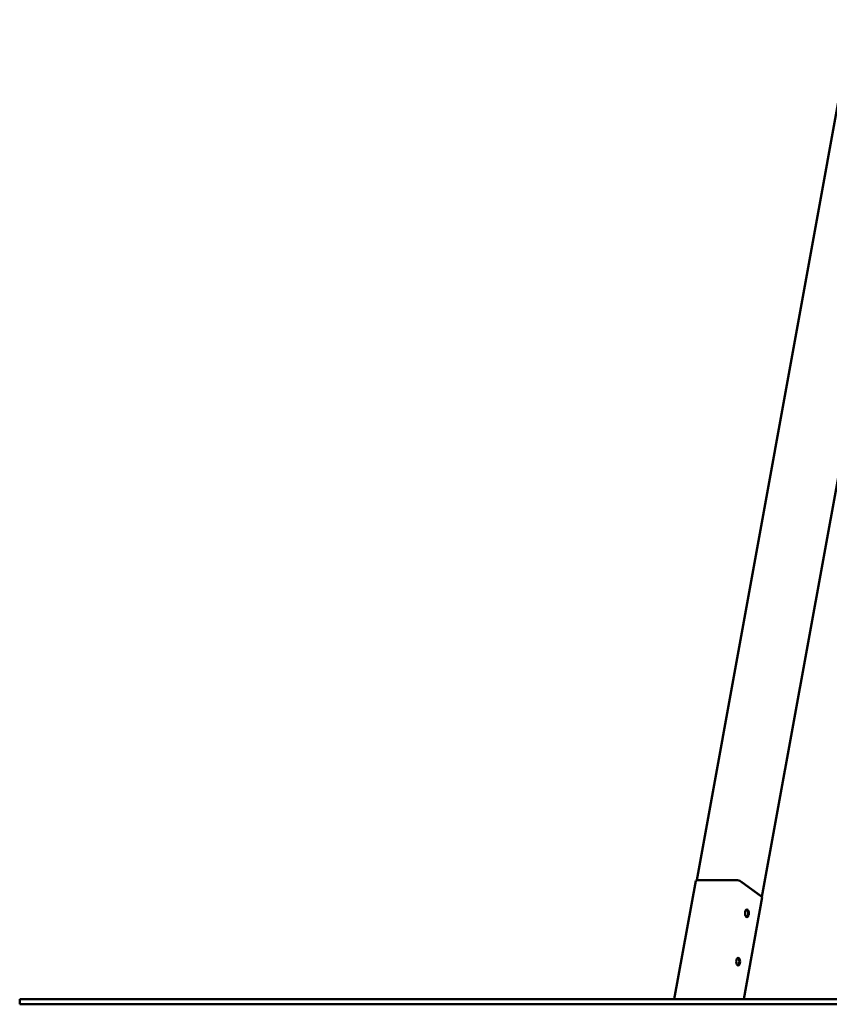
# Model space of a CAD drawing. Extents: x 591 to 12530, y -211 to 16815.
# Drawn here: x 1847 to 3420, y 14204 to 16116 of the extents above; entities that cross this region are included whole.
import ezdxf

# ---------------------------------------------------------------- set-up
doc = ezdxf.new("R2010")
doc.units = 0
doc.header["$LTSCALE"] = 83.333333
doc.layers.add('Viditelná (ISO)', color=7, linetype='Continuous', lineweight=50)

msp = doc.modelspace()

# ---------------------------------------------------------------- linework, layer by layer
at = {"layer": 'Viditelná (ISO)'}
for p, q in [((3162.22, 14444.69), (3466.33, 16115.74)), ((3288.6, 14412.85), (3592.87, 16084.79)), ((3160.39, 14443.74), (3118.55, 14213.84)), ((3163.68, 14444.78), (3239.2, 14444.78)), ((3247.75, 14442.59), (3288.72, 14412.77)), ((3249.71, 14441.29), (3287.3, 14413.93)), ((3289.47, 14411.62), (3253.48, 14213.84)), ((1846.62, 14213.84), (1846.62, 14203.84)), ((1846.62, 14213.84), (5346.62, 14213.84)), ((1846.62, 14203.84), (5346.62, 14203.84))]:
    msp.add_line(p, q, dxfattribs=at)
for centre, major_axis, ratio, start_param, end_param in [((3166.69, 14442.59), (-6.3, 1.15), 0.2961981, 5.2633319, 6.2831853), ((3242.21, 14442.59), (-6.3, 1.15), 0.2961981, 3.6925356, 5.2633319), ((3241.05, 14441.29), (9.84, -1.79), 0.2961981, 0.5509429, 0.7512778), ((3278.64, 14413.93), (9.84, -1.79), 0.2961981, 0.3506081, 0.5509429), ((3283.18, 14412.77), (6.3, -1.15), 0.2961981, 0, 0.5509429), ((3258.82, 14380.69), (0, 6.5), 0.5, 2.6311917, 6.7935863), ((3241.72, 14286.73), (0, 6.5), 0.5, 2.6311917, 6.7935863)]:
    msp.add_ellipse(centre, major_axis=major_axis, ratio=ratio, start_param=start_param, end_param=end_param, dxfattribs=at)
for centre in [(3259.68, 14380.69), (3242.58, 14286.73)]:
    msp.add_ellipse(centre, major_axis=(0, 7.5), ratio=0.5, dxfattribs=at)

doc.saveas('drawing.dxf')
